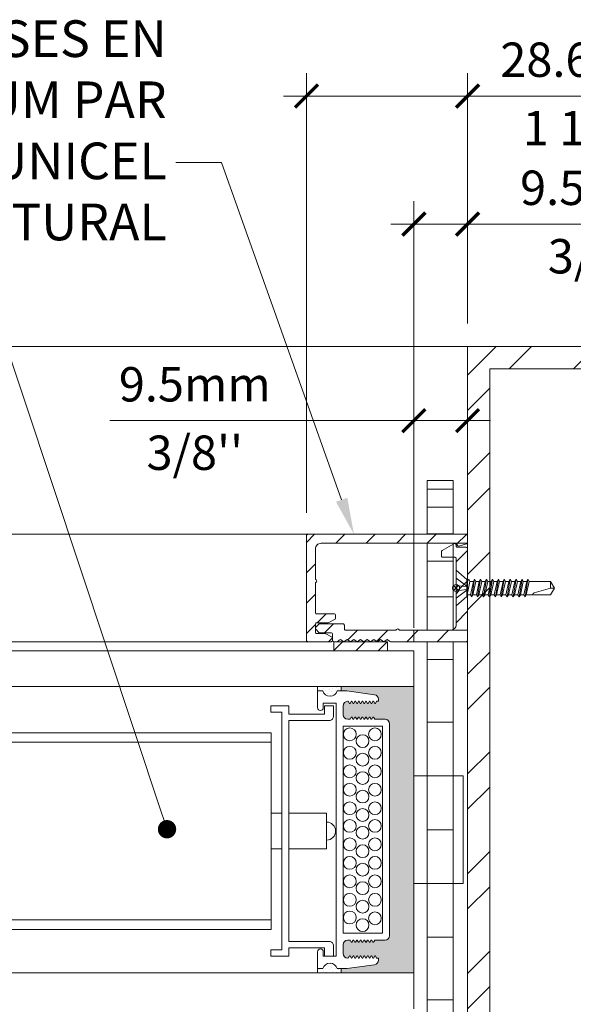
# Model space of a CAD drawing. Extents: x -54 to 91, y -173 to -42.
# Drawn here: x -20 to -19, y -70 to -69 of the extents above; entities that cross this region are included whole.
import ezdxf
from ezdxf import colors
from ezdxf.entities.mleader import LeaderData, LeaderLine
from ezdxf.math import Vec2, Vec3

# ---------------------------------------------------------------- set-up
doc = ezdxf.new("R2010")
doc.units = 0
doc.header["$LTSCALE"] = 0.375
doc.header["$MEASUREMENT"] = 0
doc.linetypes.add('HIDDEN', pattern=[0.375, 0.25, -0.125])
doc.linetypes.add('HIDDENX2', pattern=[0.75, 0.5, -0.25])
doc.layers.get('0').update_dxf_attribs({"linetype": 'CONTINUOUS', "lineweight": 0})
doc.layers.get('DEFPOINTS').update_dxf_attribs({"linetype": 'CONTINUOUS', "lineweight": 5})
for name, color, linetype, lineweight in [('Catalogue Texte Français', 7, 'CONTINUOUS', 5), ('FRAME_H', 7, 'CONTINUOUS', 13), ('FRAME_L', 103, 'CONTINUOUS', 30), ('FRAMES_C', 82, 'CONTINUOUS', 40), ('VITRAGE', 140, 'CONTINUOUS', 15)]:
    doc.layers.add(name, color=color, linetype=linetype, lineweight=lineweight)
doc.layers.add('OPERTAOR', color=80, linetype='CONTINUOUS')
doc.layers.add('VISION CONTROL', color=120, linetype='CONTINUOUS')
doc.styles.get("Standard").update_dxf_attribs({"font": 'arial.ttf', "height": 0.08})
doc.styles.add('T_ISO_0.5', font='arial.ttf', dxfattribs={"height": 0.06})
doc.dimstyles.new('catalogue ISO-0.25', dxfattribs={"dimscale": 0.5, "dimtxt": 0.06, "dimasz": 0.08, "dimexe": 0.08, "dimexo": 0.08, "dimgap": 0.05, "dimtad": 1, "dimdec": 1, "dimlfac": 101.6, "dimzin": 9, "dimdsep": 46, "dimtxsty": 'T_ISO_0.5', "dimblk": 'ARCHTICK', "dimcen": 0.5, "dimdle": 0.08, "dimclrd": 30, "dimclre": 165, "dimclrt": 7, "dimadec": 0, "dimazin": 0, "dimtfac": 1, "dimtdec": 1, "dimtmove": 0, "dimatfit": 3, "dimfxl": 0.15, "dimfrac": 2, "dimlwd": 9, "dimlwe": 9, "dimarcsym": 0})

# ---------------------------------------------------------------- blocks, each defined once
blk = doc.blocks.new('_ArchTick')
at = {"color": 0, "const_width": 0.15}
blk.add_lwpolyline([(-0.5, -0.5), (0.5, 0.5)], dxfattribs=at)
blk = doc.blocks.new('*D46')
at = {"color": 165, "lineweight": 9, "ltscale": 0.15, "transparency": 16777216}
for p, q in [((-19.5505, -69.4514), (-19.5505, -68.6838)), ((-19.2693, -69.1212), (-19.2693, -68.6838))]:
    blk.add_line(p, q, dxfattribs=at)
at = {"color": 30, "lineweight": 9, "ltscale": 0.15, "transparency": 16777216}
for p, q in [((-19.5905, -68.7238), (-19.2693, -68.7238)), ((-19.2693, -68.7238), (-18.8844, -68.7238))]:
    blk.add_line(p, q, dxfattribs=at)
at = {"layer": 'DEFPOINTS', "color": 0, "lineweight": 0, "ltscale": 0.15, "transparency": 16777216}
for p in [(-19.2693, -68.7238), (-19.2693, -69.1612), (-19.5505, -69.4914)]:
    blk.add_point(p, dxfattribs=at)
at = {"color": 30, "lineweight": 9, "ltscale": 0.15, "transparency": 16777216, "xscale": 0.04, "yscale": 0.04, "zscale": 0.04, "rotation": 180}
blk.add_blockref('_ArchTick', (-19.5505, -68.7238), dxfattribs=at)
at = {"color": 30, "lineweight": 9, "ltscale": 0.15, "transparency": 16777216, "xscale": 0.04, "yscale": 0.04, "zscale": 0.04}
blk.add_blockref('_ArchTick', (-19.2693, -68.7238), dxfattribs=at)
at = {"color": 7, "ltscale": 0.15, "transparency": 16777216, "char_height": 0.06, "attachment_point": 5, "style": 'T_ISO_0.5'}
for s, insert in [('28.6mm', (-19.0568, -68.6682)), ("\\f\\X [;\\fArial;1 1/8''\\f]", (-19.0568, -68.7798))]:
    blk.add_mtext(s, dxfattribs=dict(at, insert=insert))
blk = doc.blocks.new('*D47')
at = {"color": 165, "lineweight": 9, "ltscale": 0.15, "transparency": 16777216}
for p, q in [((-19.363, -69.6521), (-19.363, -68.9074)), ((-19.2693, -69.1212), (-19.2693, -68.9074))]:
    blk.add_line(p, q, dxfattribs=at)
at = {"color": 30, "lineweight": 9, "ltscale": 0.15, "transparency": 16777216}
for p, q in [((-19.403, -68.9474), (-19.2693, -68.9474)), ((-19.2693, -68.9474), (-18.8963, -68.9474))]:
    blk.add_line(p, q, dxfattribs=at)
at = {"layer": 'DEFPOINTS', "color": 0, "lineweight": 0, "ltscale": 0.15, "transparency": 16777216}
for p in [(-19.2693, -68.9474), (-19.2693, -69.1612), (-19.363, -69.6921)]:
    blk.add_point(p, dxfattribs=at)
at = {"color": 30, "lineweight": 9, "ltscale": 0.15, "transparency": 16777216, "xscale": 0.04, "yscale": 0.04, "zscale": 0.04, "rotation": 180}
blk.add_blockref('_ArchTick', (-19.363, -68.9474), dxfattribs=at)
at = {"color": 30, "lineweight": 9, "ltscale": 0.15, "transparency": 16777216, "xscale": 0.04, "yscale": 0.04, "zscale": 0.04}
blk.add_blockref('_ArchTick', (-19.2693, -68.9474), dxfattribs=at)
at = {"color": 7, "ltscale": 0.15, "transparency": 16777216, "char_height": 0.06, "attachment_point": 5, "style": 'T_ISO_0.5'}
for s, insert in [('9.5mm', (-19.045, -68.8918)), ("\\f\\X [;\\fArial;3/8''\\f]", (-19.045, -69.0035))]:
    blk.add_mtext(s, dxfattribs=dict(at, insert=insert))
blk = doc.blocks.new('_Dot')
at = {"color": 0, "linetype": 'ByBlock', "lineweight": -2}
blk.add_line((-0.5, 0), (-1, 0), dxfattribs=at)
at = {"color": 0, "linetype": 'ByBlock', "const_width": 0.5}
blk.add_lwpolyline([(-0.25, 0, 1), (0.25, 0, 1)], format="xyb", close=True, dxfattribs=at)
blk = doc.blocks.new('*D74')
at = {"color": 165, "lineweight": 9, "ltscale": 0.15, "transparency": 16777216}
for p, q in [((-19.363, -69.4489), (-19.363, -69.2505)), ((-19.2693, -69.4489), (-19.2693, -69.2505))]:
    blk.add_line(p, q, dxfattribs=at)
at = {"color": 30, "lineweight": 9, "ltscale": 0.15, "transparency": 16777216}
for p, q in [((-19.363, -69.2905), (-19.894, -69.2905)), ((-19.2293, -69.2905), (-19.363, -69.2905))]:
    blk.add_line(p, q, dxfattribs=at)
at = {"layer": 'DEFPOINTS', "color": 0, "lineweight": 0, "ltscale": 0.15, "transparency": 16777216}
for p in [(-19.363, -69.2905), (-19.363, -69.4889), (-19.2693, -69.4889)]:
    blk.add_point(p, dxfattribs=at)
at = {"color": 30, "lineweight": 9, "ltscale": 0.15, "transparency": 16777216, "xscale": 0.04, "yscale": 0.04, "zscale": 0.04, "rotation": 180}
blk.add_blockref('_ArchTick', (-19.363, -69.2905), dxfattribs=at)
at = {"color": 30, "lineweight": 9, "ltscale": 0.15, "transparency": 16777216, "xscale": 0.04, "yscale": 0.04, "zscale": 0.04}
blk.add_blockref('_ArchTick', (-19.2693, -69.2905), dxfattribs=at)
at = {"color": 7, "ltscale": 0.15, "transparency": 16777216, "char_height": 0.06, "attachment_point": 5, "style": 'T_ISO_0.5'}
for s, insert in [('9.5mm', (-19.7454, -69.2348)), ("\\f\\X [;\\fArial;3/8''\\f]", (-19.7454, -69.3465))]:
    blk.add_mtext(s, dxfattribs=dict(at, insert=insert))

msp = doc.modelspace()

# ---------------------------------------------------------------- hatches: boundary and pattern name
at = {"ltscale": 0.15}
h = msp.add_hatch(dxfattribs=at)
h.set_pattern_fill('STEEL', color=256, scale=0.984735)
h.set_pattern_definition([(45, (-106.29818, -37.40606), (-0.08703907, 0.08703907), []), (45, (-106.29818, -37.34451), (-0.08703907, 0.08703907), [])])
h.paths.add_polyline_path([(-19.23051, -69.19992), (-18.7459, -69.19992), (-18.7459, -69.35547), (-18.8719, -69.35547), (-18.8719, -69.39423), (-18.70713, -69.39423), (-18.70713, -69.16115), (-19.26928, -69.16115), (-19.26928, -70.45244), (-19.23051, -70.45244)])
h.paths.add_polyline_path([(-19.23051, -70.45244), (-19.26928, -70.45244), (-19.26928, -70.85018), (-18.70713, -70.85018), (-18.70713, -70.61546), (-18.8719, -70.61546), (-18.8719, -70.65423), (-18.7459, -70.65423), (-18.7459, -70.81142), (-19.23051, -70.81142)])
at = {"layer": 'FRAME_H', "transparency": 33554559}
h = msp.add_hatch(dxfattribs=at)
h.set_pattern_fill('ANSI31', color=142, scale=0.3, angle=180, style=0)
h.set_pattern_definition([(225, (-585.311438, 41.543373), (0.0265165043, -0.0265165043), [])])
h.paths.add_polyline_path([(-19.55053, -69.49144, -0.4142136), (-19.54803, -69.48894), (-19.27178, -69.48894, -0.4142136), (-19.26928, -69.49144), (-19.26928, -69.50304, -0.3350244), (-19.27109, -69.50544), (-19.28478, -69.50934, -0.5699484), (-19.28758, -69.50735, 0.4069377), (-19.29012, -69.50457), (-19.5249, -69.50457, 0.4142136), (-19.5349, -69.51457), (-19.5349, -69.56624, 0.2679492), (-19.53365, -69.5684, -0.5773503), (-19.53365, -69.57273, 0.2679492), (-19.5349, -69.5749), (-19.5349, -69.62532, 0.4142136), (-19.5324, -69.62782), (-19.5024, -69.62782, -0.4142136), (-19.4999, -69.63032), (-19.4999, -69.63552, -0.2878911), (-19.50131, -69.63777), (-19.51255, -69.64319, -0.1128637), (-19.51364, -69.64344), (-19.5324, -69.64344, 0.4142136), (-19.5349, -69.64594), (-19.5349, -69.65957, 0.4142136), (-19.5324, -69.66207), (-19.51889, -69.66207, -0.1128637), (-19.5178, -69.66232), (-19.50656, -69.66774, -0.2878911), (-19.50515, -69.66999), (-19.50515, -69.67394, -0.4142136), (-19.50765, -69.67644), (-19.54803, -69.67644, -0.4142136), (-19.55053, -69.67394)])
h = msp.add_hatch(dxfattribs=at)
h.set_pattern_fill('ANSI31', color=142, scale=0.3, angle=180, style=0)
h.set_pattern_definition([(225, (-585.311438, 42.043373), (0.0265165043, -0.0265165043), [])])
h.paths.add_polyline_path([(-19.40405, -69.67644, -0.1989124), (-19.40582, -69.67571), (-19.4081, -69.67342, 0.4142136), (-19.41164, -69.67342), (-19.41393, -69.67571, -0.4142136), (-19.41746, -69.67571), (-19.41975, -69.67342, 0.4142136), (-19.42328, -69.67342), (-19.42557, -69.67571, -0.4142136), (-19.4291, -69.67571), (-19.43139, -69.67342, 0.4142136), (-19.43492, -69.67342), (-19.43721, -69.67571, -0.4142136), (-19.44075, -69.67571), (-19.44303, -69.67342, 0.4142136), (-19.44657, -69.67342), (-19.44885, -69.67571, -0.4142136), (-19.45239, -69.67571), (-19.45467, -69.67342, 0.4142136), (-19.45821, -69.67342), (-19.46049, -69.67571, -0.4142136), (-19.46403, -69.67571), (-19.46632, -69.67342, 0.4142136), (-19.46985, -69.67342), (-19.47214, -69.67571, -0.4142136), (-19.47567, -69.67571), (-19.47796, -69.67342, 0.4142136), (-19.48149, -69.67342), (-19.48378, -69.67571, -0.4142136), (-19.48731, -69.67571), (-19.4896, -69.67342, 0.4142136), (-19.49314, -69.67342), (-19.49542, -69.67571, -0.1989124), (-19.49719, -69.67644), (-19.50265, -69.67644, -0.4142136), (-19.50515, -69.67394), (-19.50515, -69.66332, 0.4142136), (-19.50765, -69.66082), (-19.52731, -69.66082, -0.2096412), (-19.52914, -69.66001), (-19.53424, -69.6547, -0.4021984), (-19.53417, -69.65124), (-19.52907, -69.64592, -0.1989124), (-19.52731, -69.64519), (-19.48678, -69.64519, -0.4142136), (-19.48428, -69.64769), (-19.48428, -69.65394, 0.4142136), (-19.48178, -69.65644), (-19.39548, -69.65644, 0.2679492), (-19.39332, -69.65519, -0.5773503), (-19.38899, -69.65519, 0.2679492), (-19.38682, -69.65644), (-19.29928, -69.65644, 0.4142136), (-19.28928, -69.64644), (-19.28928, -69.59377, -0.1989124), (-19.28855, -69.592), (-19.28428, -69.58773), (-19.28855, -69.58346, -0.1989124), (-19.28928, -69.5817), (-19.28928, -69.53152, 0.4142136), (-19.29178, -69.52902), (-19.31248, -69.52902, -0.4142136), (-19.31498, -69.52652), (-19.31498, -69.5196, -0.2679492), (-19.31373, -69.51743), (-19.29303, -69.50548, -0.5773503), (-19.28928, -69.50765), (-19.28928, -69.50902, 0.4142136), (-19.28678, -69.51152), (-19.27178, -69.51152, -0.4142136), (-19.26928, -69.51402), (-19.26928, -69.67394, -0.4142136), (-19.27178, -69.67644)])
h = msp.add_hatch(dxfattribs=at)
h.set_pattern_fill('ANSI31', color=142, scale=0.22, angle=180, style=0)
h.set_pattern_definition([(225, (-661.890278, 45.281565), (0.0194454365, -0.0194454365), [])])
h.paths.add_polyline_path([(-19.4089, -69.67644), (-19.4089, -69.69207), (-19.50265, -69.69207), (-19.50265, -69.67644)])
at = {"layer": 'VISION CONTROL', "lineweight": 5}
msp.add_hatch(color=8, dxfattribs=at).paths.add_polyline_path([(-19.36303, -69.75457), (-19.48979, -69.75457), (-19.48979, -69.76213), (-19.47991, -69.76213), (-19.43174, -69.7689, -0.3738847), (-19.42496, -69.77669), (-19.42496, -69.78048), (-19.42811, -69.78048), (-19.43021, -69.78412), (-19.43132, -69.78412), (-19.43342, -69.78048), (-19.43441, -69.78048), (-19.43651, -69.78412), (-19.43762, -69.78412), (-19.43972, -69.78048), (-19.4407, -69.78048), (-19.4428, -69.78412), (-19.44391, -69.78412), (-19.44601, -69.78048), (-19.447, -69.78048), (-19.4491, -69.78412), (-19.45021, -69.78412), (-19.45231, -69.78048), (-19.45329, -69.78048), (-19.45539, -69.78412), (-19.4565, -69.78412), (-19.45861, -69.78048), (-19.45959, -69.78048), (-19.46169, -69.78412), (-19.4628, -69.78412), (-19.4649, -69.78048), (-19.46588, -69.78048), (-19.46799, -69.78412), (-19.4691, -69.78412), (-19.4712, -69.78048), (-19.47218, -69.78048), (-19.47428, -69.78412), (-19.47539, -69.78412), (-19.47749, -69.78048), (-19.47857, -69.78048, 0.4142136), (-19.48644, -69.78835), (-19.48644, -69.80389, 0.4142136), (-19.47857, -69.81176), (-19.47441, -69.81176), (-19.47231, -69.80812), (-19.4712, -69.80812), (-19.4691, -69.81176), (-19.46811, -69.81176), (-19.46601, -69.80812), (-19.4649, -69.80812), (-19.4628, -69.81176), (-19.46182, -69.81176), (-19.45971, -69.80812), (-19.45861, -69.80812), (-19.4565, -69.81176), (-19.45552, -69.81176), (-19.45342, -69.80812), (-19.45231, -69.80812), (-19.45021, -69.81176), (-19.44922, -69.81176), (-19.44712, -69.80812), (-19.44601, -69.80812), (-19.44391, -69.81176), (-19.44293, -69.81176), (-19.44083, -69.80812), (-19.43972, -69.80812), (-19.43762, -69.81176), (-19.43663, -69.81176), (-19.43453, -69.80812), (-19.43342, -69.80812), (-19.43132, -69.81176), (-19.41335, -69.81176, -0.4142136), (-19.40548, -69.81963), (-19.40548, -70.1895, -0.4142136), (-19.41335, -70.19737), (-19.43132, -70.19737), (-19.43342, -70.20101), (-19.43453, -70.20101), (-19.43663, -70.19737), (-19.43762, -70.19737), (-19.43972, -70.20101), (-19.44083, -70.20101), (-19.44293, -70.19737), (-19.44391, -70.19737), (-19.44601, -70.20101), (-19.44712, -70.20101), (-19.44922, -70.19737), (-19.45021, -70.19737), (-19.45231, -70.20101), (-19.45342, -70.20101), (-19.45552, -70.19737), (-19.4565, -70.19737), (-19.45861, -70.20101), (-19.45971, -70.20101), (-19.46182, -70.19737), (-19.4628, -70.19737), (-19.4649, -70.20101), (-19.46601, -70.20101), (-19.46811, -70.19737), (-19.4691, -70.19737), (-19.4712, -70.20101), (-19.47231, -70.20101), (-19.47441, -70.19737), (-19.47857, -70.19737, 0.4142136), (-19.48644, -70.20524), (-19.48644, -70.22079, 0.4142136), (-19.47857, -70.22866), (-19.47749, -70.22866), (-19.47539, -70.22502), (-19.47428, -70.22502), (-19.47218, -70.22866), (-19.4712, -70.22866), (-19.4691, -70.22502), (-19.46799, -70.22502), (-19.46588, -70.22866), (-19.4649, -70.22866), (-19.4628, -70.22502), (-19.46169, -70.22502), (-19.45959, -70.22866), (-19.45861, -70.22866), (-19.4565, -70.22502), (-19.45539, -70.22502), (-19.45329, -70.22866), (-19.45231, -70.22866), (-19.45021, -70.22502), (-19.4491, -70.22502), (-19.447, -70.22866), (-19.44601, -70.22866), (-19.44391, -70.22502), (-19.4428, -70.22502), (-19.4407, -70.22866), (-19.43972, -70.22866), (-19.43762, -70.22502), (-19.43651, -70.22502), (-19.43441, -70.22866), (-19.43342, -70.22866), (-19.43132, -70.22502), (-19.43021, -70.22502), (-19.42811, -70.22866), (-19.42496, -70.22866), (-19.42496, -70.23244, -0.3738847), (-19.43174, -70.24023), (-19.47991, -70.247), (-19.48979, -70.247), (-19.48979, -70.25457), (-19.36303, -70.25457)])

# ---------------------------------------------------------------- linework, layer by layer
at = {"color": 7, "linetype": 'Continuous', "lineweight": 0}
for p, q in [((-19.26928, -69.16115), (-20.86003, -69.16115)), ((-19.54803, -69.48894), (-20.86003, -69.48894)), ((-19.54803, -69.67644), (-20.86003, -69.67644))]:
    msp.add_line(p, q, dxfattribs=at)
at = {"color": 7, "linetype": 'Continuous'}
for points in [[(-18.8719, -70.61546), (-18.70713, -70.61546), (-18.70713, -70.85018), (-19.26928, -70.85018), (-19.26928, -69.16115), (-18.70713, -69.16115), (-18.70713, -69.39423), (-18.8719, -69.39423)], [(-18.8719, -70.65423), (-18.7459, -70.65423), (-18.7459, -70.81142), (-19.23051, -70.81142), (-19.23051, -69.19992), (-18.7459, -69.19992), (-18.7459, -69.35547), (-18.8719, -69.35547)]]:
    msp.add_lwpolyline(points, dxfattribs=at)
at = {"color": 7, "linetype": 'HIDDENX2', "lineweight": 0, "ltscale": 0.03125}
for points in [[(-19.26928, -69.48894), (-19.36303, -69.48894), (-19.36303, -69.50457), (-19.26928, -69.50457)], [(-19.26928, -69.65644), (-19.36303, -69.65644), (-19.36303, -69.67644), (-19.26928, -69.67644)]]:
    msp.add_lwpolyline(points, close=True, dxfattribs=at)
at = {"lineweight": 0}
msp.add_lwpolyline([(-19.50304, -69.80595, -0.4142136), (-19.51091, -69.81381), (-19.58122, -69.81381), (-19.58122, -70.19975), (-19.51091, -70.19975, -0.4142136), (-19.50304, -70.20762), (-19.50304, -70.22517), (-19.51878, -70.22517), (-19.51878, -70.21096), (-19.58122, -70.21096), (-19.58122, -70.22532), (-19.61248, -70.22532), (-19.61248, -70.21411), (-19.5937, -70.21411), (-19.5937, -69.79946), (-19.61248, -69.79946), (-19.61248, -69.78825), (-19.58122, -69.78825), (-19.58122, -69.8026), (-19.51878, -69.8026), (-19.51878, -69.78839), (-19.50304, -69.78839)], format="xyb", close=True, dxfattribs=at)
at = {"layer": 'DEFPOINTS', "color": 8, "lineweight": 0, "ltscale": 0.25}
for p, q in [((-19.29361, -69.58702), (-19.28495, -69.57836)), ((-19.28495, -69.58702), (-19.29361, -69.57836))]:
    msp.add_line(p, q, dxfattribs=at)
at = {"layer": 'DEFPOINTS', "color": 8, "lineweight": 9, "ltscale": 0.25}
msp.add_circle((-19.28928, -69.58269), 0.00613, dxfattribs=at)
at = {"layer": 'FRAME_H', "color": 147, "true_color": 0x576d7a}
msp.add_lwpolyline([(-19.50265, -69.67644), (-19.50265, -69.69207), (-19.4089, -69.69207), (-19.4089, -69.67644), (-19.50265, -69.67644)], dxfattribs=at)
at = {"layer": 'FRAME_L', "linetype": 'Continuous', "lineweight": 0}
for p, q in [((-19.28928, -69.55157), (-19.28928, -69.61382)), ((-19.28928, -69.55157), (-19.27053, -69.56787)), ((-19.2695, -69.57101), (-19.27053, -69.57101)), ((-19.2695, -69.57101), (-19.26728, -69.56717)), ((-19.26728, -69.56717), (-19.26507, -69.57101)), ((-19.25915, -69.57101), (-19.26507, -69.57101)), ((-19.25915, -69.57101), (-19.25694, -69.56717)), ((-19.25694, -69.56717), (-19.25472, -69.57101)), ((-19.24881, -69.57101), (-19.25472, -69.57101)), ((-19.24881, -69.57101), (-19.24659, -69.56717)), ((-19.24659, -69.56717), (-19.24437, -69.57101)), ((-19.23846, -69.57101), (-19.24437, -69.57101)), ((-19.23846, -69.57101), (-19.23624, -69.56717)), ((-19.23624, -69.56717), (-19.23403, -69.57101)), ((-19.22811, -69.57101), (-19.23403, -69.57101)), ((-19.22811, -69.57101), (-19.2259, -69.56717)), ((-19.2259, -69.56717), (-19.22368, -69.57101)), ((-19.22368, -69.57101), (-19.21777, -69.57101)), ((-19.21777, -69.57101), (-19.21555, -69.56717)), ((-19.21555, -69.56717), (-19.21334, -69.57101)), ((-19.21334, -69.57101), (-19.20742, -69.57101)), ((-19.20742, -69.57101), (-19.20521, -69.56717)), ((-19.20521, -69.56717), (-19.20299, -69.57101)), ((-19.20299, -69.57101), (-19.19708, -69.57101)), ((-19.19708, -69.57101), (-19.19486, -69.56717)), ((-19.19486, -69.56717), (-19.19264, -69.57101)), ((-19.19264, -69.57101), (-19.18673, -69.57101)), ((-19.18673, -69.57101), (-19.18451, -69.56717)), ((-19.18451, -69.56717), (-19.1823, -69.57101)), ((-19.1823, -69.57101), (-19.17638, -69.57101)), ((-19.17638, -69.57101), (-19.17417, -69.56717)), ((-19.17417, -69.56717), (-19.17195, -69.57101)), ((-19.17195, -69.57101), (-19.16604, -69.57101)), ((-19.16604, -69.57101), (-19.16382, -69.56717)), ((-19.16382, -69.56717), (-19.1616, -69.57101)), ((-19.27024, -69.59437), (-19.27053, -69.59487)), ((-19.26433, -69.59437), (-19.27024, -69.59437)), ((-19.26211, -69.59821), (-19.26433, -69.59437)), ((-19.25989, -69.59437), (-19.26211, -69.59821)), ((-19.25398, -69.59437), (-19.25989, -69.59437)), ((-19.25176, -69.59821), (-19.25398, -69.59437)), ((-19.24955, -69.59437), (-19.25176, -69.59821)), ((-19.24363, -69.59437), (-19.24955, -69.59437)), ((-19.24142, -69.59821), (-19.24363, -69.59437)), ((-19.2392, -69.59437), (-19.24142, -69.59821)), ((-19.23329, -69.59437), (-19.2392, -69.59437)), ((-19.23107, -69.59821), (-19.23329, -69.59437)), ((-19.22886, -69.59437), (-19.23107, -69.59821)), ((-19.22886, -69.59437), (-19.22294, -69.59437)), ((-19.22073, -69.59821), (-19.22294, -69.59437)), ((-19.21851, -69.59437), (-19.22073, -69.59821)), ((-19.21851, -69.59437), (-19.21259, -69.59437)), ((-19.21038, -69.59821), (-19.21259, -69.59437)), ((-19.20816, -69.59437), (-19.21038, -69.59821)), ((-19.20816, -69.59437), (-19.20225, -69.59437)), ((-19.20003, -69.59821), (-19.20225, -69.59437)), ((-19.19782, -69.59437), (-19.20003, -69.59821)), ((-19.19782, -69.59437), (-19.1919, -69.59437)), ((-19.18969, -69.59821), (-19.1919, -69.59437)), ((-19.18747, -69.59437), (-19.18969, -69.59821)), ((-19.18747, -69.59437), (-19.18156, -69.59437)), ((-19.17934, -69.59821), (-19.18156, -69.59437)), ((-19.17712, -69.59437), (-19.17934, -69.59821)), ((-19.17712, -69.59437), (-19.17121, -69.59437)), ((-19.16899, -69.59821), (-19.17121, -69.59437)), ((-19.16678, -69.59437), (-19.16899, -69.59821)), ((-19.28928, -69.61382), (-19.27053, -69.59752))]:
    msp.add_line(p, q, dxfattribs=at)
at = {"layer": 'FRAME_L', "color": 8, "linetype": 'Continuous', "lineweight": 0}
for p, q in [((-19.27053, -69.56787), (-19.27053, -69.59752)), ((-19.27053, -69.57566), (-19.2695, -69.57101)), ((-19.26507, -69.57101), (-19.27024, -69.59437)), ((-19.26433, -69.59437), (-19.25915, -69.57101)), ((-19.25694, -69.56717), (-19.26211, -69.59821)), ((-19.25472, -69.57101), (-19.25989, -69.59437)), ((-19.25398, -69.59437), (-19.24881, -69.57101)), ((-19.24659, -69.56717), (-19.25176, -69.59821)), ((-19.24437, -69.57101), (-19.24955, -69.59437)), ((-19.24363, -69.59437), (-19.23846, -69.57101)), ((-19.23624, -69.56717), (-19.24142, -69.59821)), ((-19.23403, -69.57101), (-19.2392, -69.59437)), ((-19.23329, -69.59437), (-19.22811, -69.57101)), ((-19.2259, -69.56717), (-19.23107, -69.59821)), ((-19.22368, -69.57101), (-19.22886, -69.59437)), ((-19.22294, -69.59437), (-19.21777, -69.57101)), ((-19.21555, -69.56717), (-19.22073, -69.59821)), ((-19.21334, -69.57101), (-19.21851, -69.59437)), ((-19.21259, -69.59437), (-19.20742, -69.57101)), ((-19.20521, -69.56717), (-19.21038, -69.59821)), ((-19.20299, -69.57101), (-19.20816, -69.59437)), ((-19.20225, -69.59437), (-19.19708, -69.57101)), ((-19.19486, -69.56717), (-19.20003, -69.59821)), ((-19.19264, -69.57101), (-19.19782, -69.59437)), ((-19.1919, -69.59437), (-19.18673, -69.57101)), ((-19.18451, -69.56717), (-19.18969, -69.59821)), ((-19.1823, -69.57101), (-19.18747, -69.59437)), ((-19.18156, -69.59437), (-19.17638, -69.57101)), ((-19.17417, -69.56717), (-19.17934, -69.59821)), ((-19.17195, -69.57101), (-19.17712, -69.59437)), ((-19.17121, -69.59437), (-19.16604, -69.57101)), ((-19.16382, -69.56717), (-19.16899, -69.59821)), ((-19.1616, -69.57101), (-19.16678, -69.59437))]:
    msp.add_line(p, q, dxfattribs=at)
at = {"layer": 'FRAME_L', "color": 7, "linetype": 'Continuous', "lineweight": 0}
for p, q in [((-19.53117, -69.79154), (-19.53117, -69.76213)), ((-19.53117, -69.76213), (-19.5221, -69.76213)), ((-19.49663, -69.76213), (-19.48979, -69.76213)), ((-19.49663, -69.76213), (-19.48979, -69.76213)), ((-19.48979, -69.75457), (-19.36303, -69.75457)), ((-19.47991, -69.76213), (-19.48979, -69.76213)), ((-19.47991, -69.76213), (-19.43174, -69.7689)), ((-19.47857, -69.78048), (-19.47749, -69.78048)), ((-19.47749, -69.78048), (-19.47539, -69.78412)), ((-19.47218, -69.78048), (-19.47428, -69.78412)), ((-19.47218, -69.78048), (-19.4712, -69.78048)), ((-19.4712, -69.78048), (-19.4691, -69.78412)), ((-19.46588, -69.78048), (-19.46799, -69.78412)), ((-19.46588, -69.78048), (-19.4649, -69.78048)), ((-19.4649, -69.78048), (-19.4628, -69.78412)), ((-19.45959, -69.78048), (-19.46169, -69.78412)), ((-19.45959, -69.78048), (-19.45861, -69.78048)), ((-19.45861, -69.78048), (-19.4565, -69.78412)), ((-19.45329, -69.78048), (-19.45539, -69.78412)), ((-19.45329, -69.78048), (-19.45231, -69.78048)), ((-19.45231, -69.78048), (-19.45021, -69.78412)), ((-19.447, -69.78048), (-19.4491, -69.78412)), ((-19.447, -69.78048), (-19.44601, -69.78048)), ((-19.44601, -69.78048), (-19.44391, -69.78412)), ((-19.4407, -69.78048), (-19.4428, -69.78412)), ((-19.4407, -69.78048), (-19.43972, -69.78048)), ((-19.43972, -69.78048), (-19.43762, -69.78412)), ((-19.43441, -69.78048), (-19.43651, -69.78412)), ((-19.43441, -69.78048), (-19.43342, -69.78048)), ((-19.43342, -69.78048), (-19.43132, -69.78412)), ((-19.42811, -69.78048), (-19.43021, -69.78412)), ((-19.42496, -69.78048), (-19.42811, -69.78048)), ((-19.42496, -69.78048), (-19.42496, -69.77669)), ((-19.49894, -69.78367), (-19.52113, -69.78367)), ((-19.52113, -69.78367), (-19.52113, -69.79154)), ((-19.49894, -70.22546), (-19.49894, -69.78367)), ((-19.48644, -69.80389), (-19.48644, -69.78835)), ((-19.47428, -69.78412), (-19.47539, -69.78412)), ((-19.46799, -69.78412), (-19.4691, -69.78412)), ((-19.46169, -69.78412), (-19.4628, -69.78412)), ((-19.45539, -69.78412), (-19.4565, -69.78412)), ((-19.4491, -69.78412), (-19.45021, -69.78412)), ((-19.4428, -69.78412), (-19.44391, -69.78412)), ((-19.43651, -69.78412), (-19.43762, -69.78412)), ((-19.43021, -69.78412), (-19.43132, -69.78412)), ((-19.47857, -69.81176), (-19.47441, -69.81176)), ((-19.47441, -69.81176), (-19.47231, -69.80812)), ((-19.4712, -69.80812), (-19.47231, -69.80812)), ((-19.4691, -69.81176), (-19.4712, -69.80812)), ((-19.4691, -69.81176), (-19.46811, -69.81176)), ((-19.46811, -69.81176), (-19.46601, -69.80812)), ((-19.4649, -69.80812), (-19.46601, -69.80812)), ((-19.4628, -69.81176), (-19.4649, -69.80812)), ((-19.4628, -69.81176), (-19.46182, -69.81176)), ((-19.46182, -69.81176), (-19.45971, -69.80812)), ((-19.45861, -69.80812), (-19.45971, -69.80812)), ((-19.4565, -69.81176), (-19.45861, -69.80812)), ((-19.4565, -69.81176), (-19.45552, -69.81176)), ((-19.45552, -69.81176), (-19.45342, -69.80812)), ((-19.45231, -69.80812), (-19.45342, -69.80812)), ((-19.45021, -69.81176), (-19.45231, -69.80812)), ((-19.45021, -69.81176), (-19.44922, -69.81176)), ((-19.44922, -69.81176), (-19.44712, -69.80812)), ((-19.44601, -69.80812), (-19.44712, -69.80812)), ((-19.44391, -69.81176), (-19.44601, -69.80812)), ((-19.44391, -69.81176), (-19.44293, -69.81176)), ((-19.44293, -69.81176), (-19.44083, -69.80812)), ((-19.43972, -69.80812), (-19.44083, -69.80812)), ((-19.43762, -69.81176), (-19.43972, -69.80812)), ((-19.43762, -69.81176), (-19.43663, -69.81176)), ((-19.43663, -69.81176), (-19.43453, -69.80812)), ((-19.43342, -69.80812), (-19.43453, -69.80812)), ((-19.43132, -69.81176), (-19.43342, -69.80812)), ((-19.43132, -69.81176), (-19.41335, -69.81176)), ((-19.48644, -69.82406), (-19.41798, -69.82406)), ((-19.48644, -70.18508), (-19.48644, -69.82406)), ((-19.41798, -69.82406), (-19.41798, -70.18508)), ((-19.40548, -70.1895), (-19.40548, -69.81963)), ((-19.48644, -70.18508), (-19.41798, -70.18508)), ((-19.48644, -70.20524), (-19.48644, -70.22079)), ((-19.47857, -70.19737), (-19.47441, -70.19737)), ((-19.47441, -70.19737), (-19.47231, -70.20101)), ((-19.4712, -70.20101), (-19.47231, -70.20101)), ((-19.4691, -70.19737), (-19.4712, -70.20101)), ((-19.4691, -70.19737), (-19.46811, -70.19737)), ((-19.46811, -70.19737), (-19.46601, -70.20101)), ((-19.4649, -70.20101), (-19.46601, -70.20101)), ((-19.4628, -70.19737), (-19.4649, -70.20101)), ((-19.4628, -70.19737), (-19.46182, -70.19737)), ((-19.46182, -70.19737), (-19.45971, -70.20101)), ((-19.45861, -70.20101), (-19.45971, -70.20101)), ((-19.4565, -70.19737), (-19.45861, -70.20101)), ((-19.4565, -70.19737), (-19.45552, -70.19737)), ((-19.45552, -70.19737), (-19.45342, -70.20101)), ((-19.45231, -70.20101), (-19.45342, -70.20101)), ((-19.45021, -70.19737), (-19.45231, -70.20101)), ((-19.45021, -70.19737), (-19.44922, -70.19737)), ((-19.44922, -70.19737), (-19.44712, -70.20101)), ((-19.44601, -70.20101), (-19.44712, -70.20101)), ((-19.44391, -70.19737), (-19.44601, -70.20101)), ((-19.44391, -70.19737), (-19.44293, -70.19737)), ((-19.44293, -70.19737), (-19.44083, -70.20101)), ((-19.43972, -70.20101), (-19.44083, -70.20101)), ((-19.43762, -70.19737), (-19.43972, -70.20101)), ((-19.43762, -70.19737), (-19.43663, -70.19737)), ((-19.43663, -70.19737), (-19.43453, -70.20101)), ((-19.43342, -70.20101), (-19.43453, -70.20101)), ((-19.43132, -70.19737), (-19.43342, -70.20101)), ((-19.43132, -70.19737), (-19.41335, -70.19737)), ((-19.53117, -70.21759), (-19.53117, -70.247)), ((-19.52113, -70.22546), (-19.52113, -70.21759)), ((-19.49894, -70.22546), (-19.52113, -70.22546)), ((-19.47857, -70.22866), (-19.47749, -70.22866)), ((-19.47749, -70.22866), (-19.47539, -70.22502)), ((-19.47428, -70.22502), (-19.47539, -70.22502)), ((-19.47218, -70.22866), (-19.47428, -70.22502)), ((-19.47218, -70.22866), (-19.4712, -70.22866)), ((-19.4712, -70.22866), (-19.4691, -70.22502)), ((-19.46799, -70.22502), (-19.4691, -70.22502)), ((-19.46588, -70.22866), (-19.46799, -70.22502)), ((-19.46588, -70.22866), (-19.4649, -70.22866)), ((-19.4649, -70.22866), (-19.4628, -70.22502)), ((-19.46169, -70.22502), (-19.4628, -70.22502)), ((-19.45959, -70.22866), (-19.46169, -70.22502)), ((-19.45959, -70.22866), (-19.45861, -70.22866)), ((-19.45861, -70.22866), (-19.4565, -70.22502)), ((-19.45539, -70.22502), (-19.4565, -70.22502)), ((-19.45329, -70.22866), (-19.45539, -70.22502)), ((-19.45329, -70.22866), (-19.45231, -70.22866)), ((-19.45231, -70.22866), (-19.45021, -70.22502)), ((-19.4491, -70.22502), (-19.45021, -70.22502)), ((-19.447, -70.22866), (-19.4491, -70.22502)), ((-19.447, -70.22866), (-19.44601, -70.22866)), ((-19.44601, -70.22866), (-19.44391, -70.22502)), ((-19.4428, -70.22502), (-19.44391, -70.22502)), ((-19.4407, -70.22866), (-19.4428, -70.22502)), ((-19.4407, -70.22866), (-19.43972, -70.22866)), ((-19.43972, -70.22866), (-19.43762, -70.22502)), ((-19.43651, -70.22502), (-19.43762, -70.22502)), ((-19.43441, -70.22866), (-19.43651, -70.22502)), ((-19.43441, -70.22866), (-19.43342, -70.22866)), ((-19.43342, -70.22866), (-19.43132, -70.22502)), ((-19.43021, -70.22502), (-19.43132, -70.22502)), ((-19.42811, -70.22866), (-19.43021, -70.22502)), ((-19.42496, -70.22866), (-19.42811, -70.22866)), ((-19.42496, -70.22866), (-19.42496, -70.23244)), ((-19.53117, -70.247), (-19.5221, -70.247)), ((-19.49663, -70.247), (-19.48979, -70.247)), ((-19.49663, -70.247), (-19.47991, -70.247)), ((-19.47991, -70.247), (-19.43174, -70.24023)), ((-19.48979, -70.25457), (-19.36303, -70.25457))]:
    msp.add_line(p, q, dxfattribs=at)
at = {"layer": 'FRAME_L', "color": 7, "lineweight": 0}
for p, q in [((-19.5275, -69.75992), (-19.5275, -69.75992)), ((-19.52129, -69.75785), (-19.52129, -69.75785)), ((-19.51715, -69.76199), (-19.51715, -69.76199)), ((-19.51508, -69.75578), (-19.51508, -69.75578)), ((-19.51301, -69.76613), (-19.51301, -69.76613)), ((-19.51094, -69.75992), (-19.51094, -69.75992)), ((-19.5068, -69.76406), (-19.5068, -69.76406)), ((-19.50472, -69.75785), (-19.50472, -69.75785)), ((-19.50058, -69.76199), (-19.50058, -69.76199)), ((-19.49851, -69.75578), (-19.49851, -69.75578)), ((-19.49437, -69.75992), (-19.49437, -69.75992)), ((-19.50887, -69.77027), (-19.50887, -69.77027)), ((-19.50265, -69.7682), (-19.50265, -69.7682)), ((-19.51688, -70.24714), (-19.51688, -70.24714)), ((-19.51274, -70.243), (-19.51274, -70.243)), ((-19.5086, -70.23886), (-19.5086, -70.23886)), ((-19.50653, -70.24507), (-19.50653, -70.24507)), ((-19.50239, -70.24093), (-19.50239, -70.24093)), ((-19.50032, -70.24714), (-19.50032, -70.24714)), ((-19.52724, -70.24921), (-19.52724, -70.24921)), ((-19.52102, -70.25128), (-19.52102, -70.25128)), ((-19.51481, -70.25335), (-19.51481, -70.25335)), ((-19.51067, -70.24921), (-19.51067, -70.24921)), ((-19.50446, -70.25128), (-19.50446, -70.25128)), ((-19.49825, -70.25335), (-19.49825, -70.25335)), ((-19.49411, -70.24921), (-19.49411, -70.24921))]:
    msp.add_line(p, q, dxfattribs=at)
at = {"layer": 'FRAME_L', "color": 7, "linetype": 'HIDDEN', "lineweight": 0, "ltscale": 3}
for points in [[(-19.36296, -69.48894), (-19.36296, -69.50457)], [(-19.36296, -69.65644), (-19.36296, -69.67644)]]:
    msp.add_lwpolyline(points, dxfattribs=at)
at = {"layer": 'FRAME_L', "color": 8, "linetype": 'Continuous', "lineweight": 0}
for points in [[(-19.27053, -69.5796), (-19.28928, -69.5654)], [(-19.28928, -69.5784), (-19.27053, -69.58046)], [(-19.28928, -69.58754), (-19.27053, -69.58548)], [(-19.27053, -69.58634), (-19.28928, -69.60054)]]:
    msp.add_lwpolyline(points, dxfattribs=at)
at = {"layer": 'FRAME_L', "linetype": 'Continuous', "lineweight": 0}
msp.add_lwpolyline([(-19.1616, -69.57101), (-19.12466, -69.57101), (-19.11761, -69.58269), (-19.12466, -69.59437), (-19.16678, -69.59437)], dxfattribs=at)
at = {"layer": 'FRAME_L', "color": 8, "linetype": 'Continuous', "lineweight": 0}
msp.add_lwpolyline([(-19.15521, -69.59437), (-19.15521, -69.59382, -0.333704), (-19.15303, -69.59093), (-19.12466, -69.58269), (-19.11761, -69.58269), (-19.12466, -69.57101), (-19.12466, -69.58269)], format="xyb", dxfattribs=at)
at = {"layer": 'FRAME_L', "color": 7, "linetype": 'Continuous', "lineweight": 0}
for points in [[(-19.53117, -69.76213), (-19.53117, -69.75457), (-19.48979, -69.75457), (-19.48979, -69.76213), (-19.49663, -69.76213, -0.3281044), (-19.50936, -69.7715, -0.3281044), (-19.5221, -69.76213), (-19.53117, -69.76213)], [(-19.53117, -70.247), (-19.53117, -70.25457), (-19.48979, -70.25457), (-19.48979, -70.247), (-19.49663, -70.247, 0.3281044), (-19.50936, -70.23764, 0.3281044), (-19.5221, -70.247), (-19.53117, -70.247)]]:
    msp.add_lwpolyline(points, format="xyb", dxfattribs=at)
for points in [[(-19.5221, -69.76213), (-19.53117, -69.76213)], [(-19.48979, -69.75457), (-19.36303, -69.75457), (-19.36303, -70.25457), (-19.48979, -70.25457)], [(-19.5221, -70.247), (-19.53117, -70.247)]]:
    msp.add_lwpolyline(points, dxfattribs=at)
for centre in [(-19.47484, -69.83805), (-19.43105, -69.83805), (-19.45262, -69.84997), (-19.47484, -69.87031), (-19.43105, -69.87031), (-19.45262, -69.88223), (-19.47484, -69.90257), (-19.45262, -69.91449), (-19.43105, -69.90257), (-19.47484, -69.93483), (-19.45262, -69.94675), (-19.43105, -69.93483), (-19.47484, -69.96709), (-19.45262, -69.97901), (-19.43105, -69.96709), (-19.47484, -69.99795), (-19.43105, -69.99795), (-19.45262, -70.00987), (-19.47484, -70.03021), (-19.43105, -70.03021), (-19.45262, -70.04213), (-19.47484, -70.06247), (-19.43105, -70.06247), (-19.45262, -70.07439), (-19.47484, -70.09473), (-19.43105, -70.09473), (-19.45262, -70.10665), (-19.47484, -70.12699), (-19.43105, -70.12699), (-19.45262, -70.13891), (-19.47484, -70.15785), (-19.45262, -70.17118), (-19.43105, -70.15925)]:
    msp.add_circle(centre, 0.01117, dxfattribs=at)
for centre, radius, start, end in [((-19.50936, -69.75815), 0.01334, 197.34044, 342.65956), ((-19.47857, -69.78835), 0.00787, 90, 180), ((-19.43283, -69.77669), 0.00787, 0, 82), ((-19.52615, -69.79154), 0.00502, 180, 0), ((-19.47857, -69.80389), 0.00787, 180, 270), ((-19.41335, -69.81963), 0.00787, 0, 90), ((-19.41335, -70.1895), 0.00787, 270, 0), ((-19.52615, -70.21759), 0.00502, 0, 180), ((-19.47857, -70.20524), 0.00787, 90, 180), ((-19.47857, -70.22079), 0.00787, 180, 270), ((-19.50936, -70.25098), 0.01334, 17.34044, 162.65956), ((-19.43283, -70.23244), 0.00787, 278, 0)]:
    msp.add_arc(centre, radius, start, end, dxfattribs=at)
at = {"layer": 'FRAMES_C', "color": 7, "lineweight": 0}
for points in [[(-19.50765, -69.67644), (-19.54803, -69.67644, -0.4142136), (-19.55053, -69.67394), (-19.55053, -69.49144, -0.4142136), (-19.54803, -69.48894), (-19.27178, -69.48894, -0.4142136), (-19.26928, -69.49144), (-19.26928, -69.50304, -0.3350244), (-19.27109, -69.50544), (-19.28478, -69.50934, -0.3930233), (-19.2872, -69.5081), (-19.28769, -69.50648, 0.3148784), (-19.29012, -69.50457), (-19.5249, -69.50457, 0.4142136), (-19.5349, -69.51457), (-19.5349, -69.56624, 0.2679492), (-19.53365, -69.5684, -0.5773503), (-19.53365, -69.57273, 0.2679492), (-19.5349, -69.5749), (-19.5349, -69.62532, 0.4142136), (-19.5324, -69.62782), (-19.5024, -69.62782, -0.4142136), (-19.4999, -69.63032), (-19.4999, -69.63552, -0.2878911), (-19.50131, -69.63777), (-19.51255, -69.64319, -0.1128637), (-19.51364, -69.64344), (-19.5324, -69.64344, 0.4142136), (-19.5349, -69.64594), (-19.5349, -69.65957, 0.4142136), (-19.5324, -69.66207), (-19.51889, -69.66207, -0.1128637), (-19.5178, -69.66232), (-19.50656, -69.66774, -0.2878911), (-19.50515, -69.66999), (-19.50515, -69.67394, -0.4142136), (-19.50765, -69.67644, 0.1880887)], [(-19.49719, -69.67644), (-19.50265, -69.67644, -0.4142136), (-19.50515, -69.67394), (-19.50515, -69.66332, 0.4142136), (-19.50765, -69.66082), (-19.52731, -69.66082, -0.1989124), (-19.52907, -69.66008), (-19.53417, -69.65477, -0.4142136), (-19.53417, -69.65124), (-19.52907, -69.64592, -0.1989124), (-19.52731, -69.64519), (-19.48678, -69.64519, -0.4142136), (-19.48428, -69.64769), (-19.48428, -69.65394, 0.4142136), (-19.48178, -69.65644), (-19.39548, -69.65644, 0.2679492), (-19.39332, -69.65519, -0.5773503), (-19.38899, -69.65519, 0.2679492), (-19.38682, -69.65644), (-19.29928, -69.65644, 0.4142136), (-19.28928, -69.64644), (-19.28928, -69.59377, -0.1989124), (-19.28855, -69.592), (-19.28428, -69.58773), (-19.28855, -69.58346, -0.1989124), (-19.28928, -69.5817), (-19.28928, -69.53152, 0.4142136), (-19.29178, -69.52902), (-19.31248, -69.52902, -0.4142136), (-19.31498, -69.52652), (-19.31498, -69.5196, -0.2679492), (-19.31373, -69.51743), (-19.29303, -69.50548, -0.5773503), (-19.28928, -69.50765), (-19.28928, -69.50902, 0.4142136), (-19.28678, -69.51152), (-19.27178, -69.51152, -0.4142136), (-19.26928, -69.51402), (-19.26928, -69.67394, -0.4142136), (-19.27178, -69.67644), (-19.40405, -69.67644, -0.1989124), (-19.40582, -69.67571), (-19.4081, -69.67342, 0.4142136), (-19.41164, -69.67342), (-19.41393, -69.67571, -0.4142136), (-19.41746, -69.67571), (-19.41975, -69.67342, 0.4142136), (-19.42328, -69.67342), (-19.42557, -69.67571, -0.4142136), (-19.4291, -69.67571), (-19.43139, -69.67342, 0.4142136), (-19.43492, -69.67342), (-19.43721, -69.67571, -0.4142136), (-19.44075, -69.67571), (-19.44303, -69.67342, 0.4142136), (-19.44657, -69.67342), (-19.44885, -69.67571, -0.4142136), (-19.45239, -69.67571), (-19.45467, -69.67342, -1.3874259), (-19.45467, -69.67342, 0.4142136), (-19.45821, -69.67342), (-19.46049, -69.67571, -0.4142136), (-19.46403, -69.67571), (-19.46632, -69.67342, 0.4142136), (-19.46985, -69.67342), (-19.47214, -69.67571, -0.4142136), (-19.47567, -69.67571), (-19.47796, -69.67342, 0.4142136), (-19.48149, -69.67342), (-19.48378, -69.67571, -0.4142136), (-19.48731, -69.67571), (-19.4896, -69.67342, 0.4142136), (-19.49314, -69.67342), (-19.49542, -69.67571, -0.1989124), (-19.49719, -69.67644, 281489531440.5684204)]]:
    msp.add_lwpolyline(points, format="xyb", dxfattribs=at)
at = {"layer": 'OPERTAOR', "lineweight": 0, "ltscale": 0.25}
for points in [[(-19.29459, -69.48894), (-19.29459, -69.39519), (-19.33959, -69.39519), (-19.33959, -69.48894)], [(-19.29459, -69.50457), (-19.29459, -69.53582), (-19.33959, -69.53582), (-19.33959, -69.50457)], [(-19.33959, -69.65644), (-19.33959, -69.59832), (-19.29459, -69.59832), (-19.29459, -69.65528)], [(-19.33959, -69.67644), (-19.33959, -70.30169)], [(-19.29459, -70.30169), (-19.29459, -69.67644)], [(-19.33959, -70.33269), (-19.33959, -69.70745)], [(-19.29459, -69.70745), (-19.29459, -70.33269)]]:
    msp.add_lwpolyline(points, dxfattribs=at)
for points in [[(-19.29459, -69.41017), (-19.33959, -69.41017), (-19.33959, -69.39519), (-19.29459, -69.39519)], [(-19.29459, -69.44142), (-19.33959, -69.44142), (-19.33959, -69.41017), (-19.29459, -69.41017)], [(-19.29459, -69.48793), (-19.33959, -69.48793), (-19.33959, -69.44142), (-19.29459, -69.44142)], [(-19.29459, -69.59832), (-19.33959, -69.59832), (-19.33959, -69.53582), (-19.29459, -69.53582)], [(-19.29459, -69.70745), (-19.33959, -69.70745), (-19.33959, -69.81707), (-19.29459, -69.81707)], [(-19.29459, -69.81707), (-19.33959, -69.81707), (-19.33959, -69.91082), (-19.29459, -69.91082)], [(-19.29459, -69.91082), (-19.33959, -69.91082), (-19.33959, -69.81707), (-19.29459, -69.81707)], [(-19.36303, -69.91082), (-19.33959, -69.91082), (-19.33959, -70.09832), (-19.36303, -70.09832)], [(-19.29459, -69.91082), (-19.33959, -69.91082), (-19.33959, -70.00457), (-19.29459, -70.00457)], [(-19.29459, -70.00457), (-19.33959, -70.00457), (-19.33959, -69.91082), (-19.29459, -69.91082)], [(-19.29459, -69.91082), (-19.27709, -69.91082), (-19.27709, -70.09832), (-19.29459, -70.09832)], [(-19.29459, -70.00457), (-19.33959, -70.00457), (-19.33959, -70.09832), (-19.29459, -70.09832)], [(-19.29459, -70.09832), (-19.33959, -70.09832), (-19.33959, -70.00457), (-19.29459, -70.00457)], [(-19.29459, -70.09832), (-19.33959, -70.09832), (-19.33959, -70.19207), (-19.29459, -70.19207)], [(-19.29459, -70.30169), (-19.33959, -70.30169), (-19.33959, -70.19207), (-19.29459, -70.19207)]]:
    msp.add_lwpolyline(points, close=True, dxfattribs=at)
at = {"layer": 'VISION CONTROL', "color": 6, "lineweight": 0, "ltscale": 0.15}
for p, q in [((-19.61213, -69.83533), (-20.89025, -69.83533)), ((-19.61213, -69.85199), (-20.89025, -69.85199)), ((-19.61213, -69.83533), (-19.61213, -70.17875)), ((-19.61213, -69.97582), (-19.5937, -69.97582)), ((-19.58122, -69.97582), (-19.51537, -69.97582)), ((-19.51537, -69.97582), (-19.51537, -70.03826)), ((-19.61213, -70.03826), (-19.5937, -70.03826)), ((-19.58122, -70.03826), (-19.51537, -70.03826)), ((-19.61213, -70.1621), (-20.89025, -70.1621)), ((-19.61213, -70.17875), (-20.89025, -70.17875))]:
    msp.add_line(p, q, dxfattribs=at)
msp.add_arc((-19.51537, -70.00704), 0.01568, 270, 90, dxfattribs=at)
at = {"layer": 'VITRAGE', "lineweight": 0}
for p, q in [((-19.36303, -69.69207), (-20.86003, -69.69207)), ((-19.36303, -69.69207), (-19.36303, -69.75457)), ((-20.86003, -69.75457), (-19.36303, -69.75457)), ((-19.36303, -70.25457), (-20.86003, -70.25457)), ((-19.36303, -70.31707), (-19.36303, -70.25457))]:
    msp.add_line(p, q, dxfattribs=at)

# ---------------------------------------------------------------- dimensions: what is measured, and where the dimension line sits
at = {"ltscale": 0.15}
dim = msp.add_linear_dim(base=(-19.26928, -68.7238), p1=(-19.55053, -69.49144), p2=(-19.26928, -69.16115), dimstyle='catalogue ISO-0.25', override={"dimpost": 'mm\\X\\f\\X'}, dxfattribs=at)
dim.commit()
dim.dimension.update_dxf_attribs({"geometry": '*D46', "text_midpoint": (-19.05682, -68.7238)})
for base, p1, p2, picture, middle in [((-19.26928, -68.94743), (-19.36303, -69.69207), (-19.26928, -69.16115), '*D47', (-19.04499, -68.94743)), ((-19.36303, -69.29045), (-19.26928, -69.48894), (-19.36303, -69.48894), '*D74', (-19.74537, -69.29045))]:
    dim = msp.add_linear_dim(base=base, p1=p1, p2=p2, dimstyle='catalogue ISO-0.25', override={"dimpost": 'mm\\X\\f\\X'}, dxfattribs=at)
    dim.commit()
    dim.dimension.update_dxf_attribs({"geometry": picture, "text_midpoint": middle, "dimtype": 160})

# ---------------------------------------------------------------- leaders
at = {"layer": 'Catalogue Texte Français', "ltscale": 0.15}
ml = msp.add_multileader_mtext('Standard', dxfattribs=at)
ml.set_content('PARCLOSES EN ALUMINIUM PAR\\PUNICEL ARCHITECTURAL', color=256)
ml.set_leader_properties(color=30, linetype='ByLayer', lineweight=-1)
ml.build(insert=Vec2(0, 0))
ml.multileader.update_dxf_attribs({"text_right_attachment_type": 3, "dogleg_length": 0.1, "arrow_head_size": 0.064, "scale": 0.8})
ctx = ml.context
ctx.base_point, ctx.scale, ctx.char_height, ctx.arrow_head_size, ctx.landing_gap_size, ctx.plane_origin = Vec3(-20.90319, -68.62425), 0.8, 0.064, 0.064, 0.016, Vec3(-19.39283, -70.41107)
ctx.right_attachment, ctx.text_align_type = 3, 2
notes = []
notes.append((ctx, [(0, (1, 1, 0), (-19.69856, -68.83981), (-1, 0), 0.08, [(0, [(-19.46761, -69.48894)], 0, [])])]))
ctx.mtext.insert, ctx.mtext.width, ctx.mtext.alignment, ctx.mtext.flow_direction = Vec3(-19.79456, -68.5917), 1.1567694, 3, 5
ml = msp.add_multileader_mtext('Standard', dxfattribs=at)
ml.set_content('\\A1;PANNEAU\\PVISION CONTROL{\\H0.7x;\\C7;\\SMD^ ;}', color=256)
ml.set_leader_properties(color=30, linetype='ByLayer', lineweight=-1)
ml.set_arrow_properties(name='DOT')
ml.build(insert=Vec2(0, 0))
ml.multileader.update_dxf_attribs({"text_right_attachment_type": 3, "dogleg_length": 0.1, "arrow_head_size": 0.032, "scale": 0.8})
ctx = ml.context
ctx.base_point, ctx.scale, ctx.char_height, ctx.arrow_head_size, ctx.landing_gap_size, ctx.plane_origin = Vec3(-21.06197, -68.98753), 0.8, 0.064, 0.032, 0.016, Vec3(-19.69488, -69.32606)
ctx.right_attachment, ctx.text_align_type = 3, 2
notes.append((ctx, [(0, (1, 1, 0), (-20.09598, -69.09533), (-1, 0), 0.08, [(0, [(-19.79392, -70.00374)], 0, [])])]))
ctx.mtext.insert, ctx.mtext.alignment, ctx.mtext.flow_direction = Vec3(-20.19198, -68.95498), 3, 5
for ctx, leaders in notes:
    for number, flags, end, landing, length, lines in leaders:
        leader = LeaderData()
        leader.index, (leader.has_last_leader_line, leader.has_dogleg_vector, leader.attachment_direction) = number, flags
        leader.last_leader_point, leader.dogleg_vector, leader.dogleg_length = Vec3(end), Vec3(landing), length
        for number, points, colour, breaks in lines:
            line = LeaderLine()
            line.index, line.vertices, line.color, line.breaks = number, Vec3.list(points), colors.encode_raw_color(colour), breaks
            leader.lines.append(line)
        ctx.leaders.append(leader)

doc.saveas('drawing.dxf')
